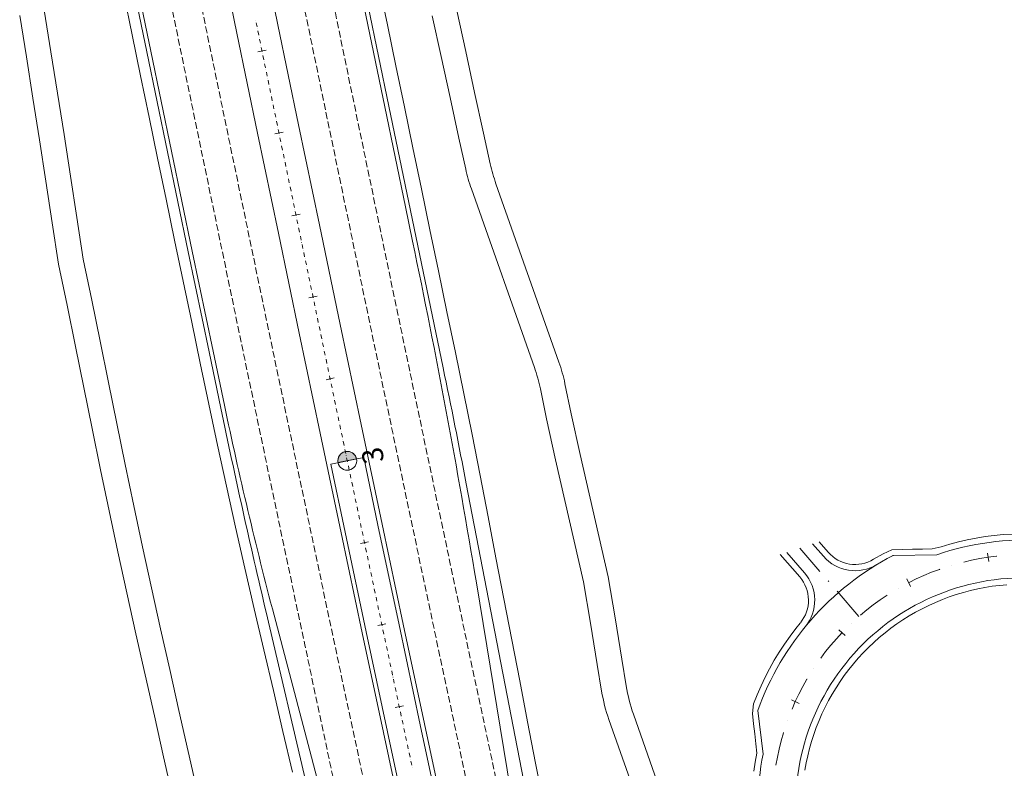
# Model space of a CAD drawing. Units: millimetres. Extents: x 7564860 to 7576460, y 5892663 to 5901870.
# Drawn here: x 7565531 to 7565648, y 5892995 to 5893085 of the extents above; entities that cross this region are included whole.
import ezdxf

# ---------------------------------------------------------------- set-up
doc = ezdxf.new("R2010")
doc.units = ezdxf.units.MM
for name, pattern in [('( Dashdot )', [1.001, 0.5, -0.25, 0.001, -0.25]), ('4012', [7.001, 4, -1.5, 0.001, -1.5]), ('DGN Style 3', [1.130526, 0.807518, -0.323007])]:
    doc.linetypes.add(name, pattern=pattern)
for name, color, linetype, lineweight in [('DR_Droga_techn', 251, 'Continuous', 13), ('DR_krawedz_jezdni', 7, 'Continuous', 13), ('DR_opaska', 30, 'Continuous', 13), ('DR_oś', 7, '( Dashdot )', 13), ('DR_pikietaż', 7, 'Continuous', 0), ('DR_pobocza', 46, 'Continuous', 30), ('DR_zjazd os', 7, '4012', 13), ('DR_zjazd_krawedz', 7, 'Continuous', 0), ('DR_zjazd_pobocze', 46, 'Continuous', 0), ('Plan Notes', 7, 'Continuous', 0)]:
    doc.layers.add(name, color=color, linetype=linetype, lineweight=lineweight)
doc.styles.add('Style-@Arial Unicode MS', font='ARIALUNI.TTF')

msp = doc.modelspace()

# ---------------------------------------------------------------- hatches: boundary and pattern name
at = {"layer": 'DR_pikietaż', "linetype": 'Continuous', "lineweight": 0, "true_color": 0x939598}
msp.add_hatch(color=252, dxfattribs=at).paths.add_polyline_path([(7565568.745235, 5893032.242495, 0.131500294), (7565568.713572, 5893031.661665), (7565568.710484, 5893031.676367), (7565570.912442, 5893032.138842), (7565570.915525, 5893032.124162, 0.7675474043)])

# ---------------------------------------------------------------- linework, layer by layer
at = {"layer": 'DR_Droga_techn', "color": 252, "linetype": 'Continuous', "lineweight": 0, "true_color": 0x939598, "flags": 128}
msp.add_lwpolyline([(7565548.986, 5892991.656), (7565547.881, 5892996.549), (7565546.777, 5893001.441), (7565545.674, 5893006.333), (7565544.571, 5893011.224), (7565543.482, 5893016.118), (7565542.414, 5893021.016), (7565541.367, 5893025.918), (7565540.341, 5893030.824), (7565539.337, 5893035.734), (7565538.34, 5893040.644), (7565537.347, 5893045.555), (7565536.347, 5893050.464), (7565535.338, 5893055.371), (7565534.57, 5893060.326), (7565533.81, 5893065.283), (7565533.043, 5893070.238), (7565532.266, 5893075.19), (7565531.481, 5893080.14), (7565530.687, 5893085.087)], dxfattribs=at)
at = {"layer": 'DR_Droga_techn', "color": 252, "lineweight": 0, "true_color": 0x939598, "flags": 128}
msp.add_lwpolyline([(7565551.92, 5892992.283), (7565550.815, 5892997.174), (7565549.712, 5893002.064), (7565548.609, 5893006.955), (7565547.506, 5893011.845), (7565546.417, 5893016.737), (7565545.349, 5893021.634), (7565544.303, 5893026.535), (7565543.278, 5893031.439), (7565542.273, 5893036.348), (7565541.277, 5893041.257), (7565540.283, 5893046.167), (7565539.284, 5893051.075), (7565538.276, 5893055.981), (7565537.508, 5893060.936), (7565536.748, 5893065.892), (7565535.98, 5893070.846), (7565535.204, 5893075.797), (7565534.419, 5893080.746), (7565533.625, 5893085.693)], dxfattribs=at)
for points in [[(7565604.737964, 5892990.540091), (7565601.062951, 5893000.991325, -0.0439238954), (7565600.194118, 5893004.389148), (7565599.671, 5893007.579), (7565598.858, 5893012.505), (7565598.045, 5893017.431), (7565594.697075, 5893032.020452), (7565594.695, 5893032.02), (7565593.626, 5893036.894), (7565592.876372, 5893040.484131, 0.0333968869), (7565592.157805, 5893043.054349), (7565584.635639, 5893064.361024, -0.030883174), (7565583.95912, 5893066.734802), (7565583.154, 5893070.406), (7565582.087, 5893075.285), (7565581.025, 5893080.165), (7565579.966, 5893085.047)], [(7565607.670192, 5892991.173967), (7565603.996971, 5893001.618518, -0.0439195362), (7565603.128033, 5893005.015956), (7565602.605, 5893008.204), (7565601.792, 5893013.128), (7565600.98, 5893018.053), (7565597.632751, 5893032.638352), (7565597.631, 5893032.638), (7565596.562, 5893037.511), (7565595.811862, 5893041.102104, 0.03338351), (7565595.09344, 5893043.671255), (7565587.573135, 5893064.970726, -0.0309177891), (7565586.895956, 5893067.347188), (7565586.092, 5893071.015), (7565585.025, 5893075.893), (7565583.963, 5893080.773), (7565582.904, 5893085.654)]]:
    msp.add_lwpolyline(points, format="xyb", dxfattribs=at)
at = {"layer": 'DR_krawedz_jezdni', "color": 252, "lineweight": 0, "true_color": 0x939598}
for p, q in [((7565567.858663, 5893031.48175), (7565571.7731, 5893032.304661)), ((7565594.394274, 5892975.399864), (7565584.029099, 5893029.157338)), ((7565572.844251, 5892959.762239), (7565560.121264, 5893013.809565))]:
    msp.add_line(p, q, dxfattribs=at)
at = {"layer": 'DR_krawedz_jezdni', "color": 252, "lineweight": 0, "true_color": 0x939598, "flags": 128}
for points in [[(7565581.258081, 5893043.002314), (7565574.773284, 5893074.254465), (7565572.306561, 5893086.181468), (7565569.846032, 5893098.111251), (7565567.390399, 5893110.043542), (7565564.938366, 5893121.978073), (7565562.488636, 5893133.914577), (7565560.039899, 5893145.852834)], [(7565554.704214, 5893038.181369), (7565553.300205, 5893044.892618), (7565550.812718, 5893056.834816), (7565548.334627, 5893068.777466), (7565545.864632, 5893080.720294), (7565543.401432, 5893092.663025), (7565540.943726, 5893104.605389), (7565538.490215, 5893116.547115), (7565536.039599, 5893128.487936), (7565533.590567, 5893140.427633)], [(7565634.17627, 5892763.173426), (7565631.087735, 5892774.959639), (7565628.039807, 5892786.752995), (7565625.030339, 5892798.55645), (7565622.058082, 5892810.369554), (7565619.121779, 5892822.19187), (7565616.220171, 5892834.022975), (7565613.351997, 5892845.862453), (7565610.515991, 5892857.709902), (7565607.710885, 5892869.564929), (7565604.935409, 5892881.427152), (7565602.188289, 5892893.296197), (7565599.468251, 5892905.171702), (7565596.774016, 5892917.053311), (7565594.104304, 5892928.940677), (7565591.457834, 5892940.833462), (7565588.833322, 5892952.731335), (7565586.229483, 5892964.633972), (7565583.645028, 5892976.541057), (7565581.078671, 5892988.452278), (7565578.529121, 5893000.36733), (7565575.995086, 5893012.285915), (7565573.475274, 5893024.207737), (7565571.7731, 5893032.304661)], [(7565630.306915, 5892762.159476), (7565627.216671, 5892773.952215), (7565624.16542, 5892785.758425), (7565621.15278, 5892797.574321), (7565618.177496, 5892809.399455), (7565615.238308, 5892821.233389), (7565612.333953, 5892833.075696), (7565609.463165, 5892844.925962), (7565606.624676, 5892856.783782), (7565603.817215, 5892868.648763), (7565601.039508, 5892880.520522), (7565598.290278, 5892892.398684), (7565595.568247, 5892904.282887), (7565592.872135, 5892916.172773), (7565590.200659, 5892928.067996), (7565587.552535, 5892939.968216), (7565584.926476, 5892951.873103), (7565582.321194, 5892963.782331), (7565579.735401, 5892975.695583), (7565577.167806, 5892987.612548), (7565574.617117, 5892999.532921), (7565572.082042, 5893011.456402), (7565569.561285, 5893023.382695), (7565567.858663, 5893031.48175)]]:
    msp.add_lwpolyline(points, dxfattribs=at)
msp.add_lwpolyline([(7565676.767842, 5892751.033957), (7565675.521785, 5892756.203606, 0.052888937), (7565661.487282, 5892795.602519), (7565660.064565, 5892798.563775, -0.0680591141), (7565643.284228, 5892850.595308), (7565636.67714, 5892887.733517), (7565634.001985, 5892891.352018), (7565629.623107, 5892915.965539), (7565630.886115, 5892920.28466), (7565619.353095, 5892985.11136, -0.0933639757), (7565619.472108, 5892996.865519), (7565618.849515, 5893002.082625, -0.1883670154), (7565634.991838, 5893020.590169), (7565640.245155, 5893020.682293, -0.1011783363), (7565652.85569, 5893022.343178), (7565737.070213, 5893016.377753)], format="xyb", dxfattribs=at)
at = {"layer": 'DR_krawedz_jezdni', "color": 252, "lineweight": 0, "true_color": 0x939598}
for centre, start, end in [((7564602.114903, 5892839.830865), 10.913480579, 11.722478359), ((7566533.514458, 5893242.950764), 191.816000008, 193.24651588)]:
    msp.add_arc(centre, 1000, start, end, dxfattribs=at)
at = {"layer": 'DR_krawedz_jezdni', "color": 252, "lineweight": 0, "true_color": 0x939598, "extrusion": (0, 0, -1)}
msp.add_arc((-7565650.612266, 5892990.672536), 27.25, 349.91231329, 94.05183953, dxfattribs=at)
at = {"layer": 'DR_opaska', "color": 252, "linetype": 'Continuous', "lineweight": 0, "true_color": 0x939598}
for p, q in [((7565585.229287, 5893017.338121), (7565589.760426, 5892989.934608)), ((7565574.28983, 5892963.304236), (7565561.068692, 5893013.447174))]:
    msp.add_line(p, q, dxfattribs=at)
at = {"layer": 'DR_opaska', "color": 252, "linetype": 'DGN Style 3', "lineweight": 0, "true_color": 0x939598, "flags": 128}
for points in [[(7565641.43131, 5892765.074583), (7565638.345982, 5892776.848559), (7565635.304281, 5892788.617815), (7565632.300763, 5892800.39794), (7565629.334181, 5892812.188488), (7565626.403288, 5892823.989023), (7565623.506831, 5892835.799122), (7565620.643557, 5892847.618374), (7565617.812206, 5892859.446377), (7565615.011516, 5892871.282741), (7565612.240223, 5892883.127084), (7565609.49706, 5892894.979034), (7565606.780757, 5892906.838231), (7565604.090041, 5892918.704319), (7565601.423638, 5892930.576953), (7565598.780271, 5892942.455797), (7565596.158659, 5892954.340521), (7565593.557523, 5892966.2308), (7565590.975579, 5892978.12632), (7565588.411542, 5892990.026771), (7565585.864126, 5893001.931847), (7565583.332043, 5893013.841251), (7565580.814004, 5893025.754689), (7565578.308717, 5893037.671872), (7565575.81489, 5893049.592515), (7565573.331231, 5893061.516336), (7565570.856446, 5893073.443058), (7565568.389239, 5893085.372405), (7565565.928313, 5893097.304106), (7565563.472374, 5893109.237889), (7565561.020122, 5893121.173487), (7565558.57026, 5893133.11063), (7565556.12148, 5893145.049101)], [(7565638.045624, 5892764.187376), (7565634.9588, 5892775.967063), (7565631.914193, 5892787.747566), (7565628.907898, 5892799.538578), (7565625.938668, 5892811.339652), (7565623.00525, 5892823.150351), (7565620.10639, 5892834.970253), (7565617.240829, 5892846.798944), (7565614.407305, 5892858.636022), (7565611.604555, 5892870.481095), (7565608.83131, 5892882.333782), (7565606.0863, 5892894.19371), (7565603.368254, 5892906.060517), (7565600.675896, 5892917.933848), (7565598.007949, 5892929.813358), (7565595.363134, 5892941.698707), (7565592.740169, 5892953.589567), (7565590.137771, 5892965.485614), (7565587.554655, 5892977.386531), (7565584.989536, 5892989.292007), (7565582.441124, 5893001.201739), (7565579.90813, 5893013.115428), (7565577.389263, 5893025.032778), (7565574.883232, 5893036.953502), (7565572.388742, 5893048.877313), (7565569.904501, 5893060.803931), (7565567.429213, 5893072.733077), (7565564.961581, 5893084.664475), (7565562.50031, 5893096.597855), (7565560.044101, 5893108.532944), (7565557.591658, 5893120.469474), (7565555.141681, 5893132.407176), (7565552.692862, 5893144.345834)], [(7565577.926265, 5892948.79), (7565577.601139, 5892950.263917), (7565574.993154, 5892962.185503), (7565572.404851, 5892974.11032), (7565569.834935, 5892986.038056), (7565567.282112, 5892997.968404), (7565564.745084, 5893009.901065), (7565562.222555, 5893021.835743), (7565559.713227, 5893033.772147), (7565557.215802, 5893045.709991), (7565554.728981, 5893057.648993), (7565552.251465, 5893069.588874), (7565549.781955, 5893081.529357), (7565547.31915, 5893093.47017), (7565544.861752, 5893105.411041), (7565542.40846, 5893117.351701), (7565539.957974, 5893129.291883), (7565537.508986, 5893141.231367)], [(7565626.437561, 5892761.145525), (7565623.345606, 5892772.944791), (7565620.291033, 5892784.763854), (7565617.275221, 5892796.592193), (7565614.29691, 5892808.429357), (7565611.354837, 5892820.274908), (7565608.447734, 5892832.128418), (7565605.574333, 5892843.98947), (7565602.733362, 5892855.857661), (7565599.923545, 5892867.732597), (7565597.143607, 5892879.613891), (7565594.392267, 5892891.501171), (7565591.668244, 5892903.394071), (7565588.970255, 5892915.292235), (7565586.297014, 5892927.195315), (7565583.647235, 5892939.10297), (7565581.019629, 5892951.01487), (7565578.412906, 5892962.930689), (7565575.825774, 5892974.850109), (7565573.256942, 5892986.772819), (7565570.705114, 5892998.698512), (7565568.168997, 5893010.626889), (7565565.647295, 5893022.557654), (7565563.138712, 5893034.490517), (7565560.64195, 5893046.425193), (7565558.155712, 5893058.361398), (7565555.678699, 5893070.298855), (7565553.209612, 5893082.237287), (7565550.747154, 5893094.176421), (7565548.290024, 5893106.115987), (7565545.836924, 5893118.055714), (7565543.386553, 5893129.995336), (7565540.937603, 5893141.934634)]]:
    msp.add_lwpolyline(points, dxfattribs=at)
at = {"layer": 'DR_opaska', "color": 252, "linetype": 'Continuous', "lineweight": 0, "true_color": 0x939598, "flags": 128}
for points in [[(7565577.613467, 5893058.121537), (7565576.757962, 5893062.228741), (7565574.283679, 5893074.153039), (7565571.816896, 5893086.080335), (7565569.356317, 5893098.010358), (7565566.900646, 5893109.942835), (7565564.448586, 5893121.8775), (7565561.998839, 5893133.814083), (7565559.550097, 5893145.752368)], [(7565555.139967, 5893038.540213), (7565553.789654, 5893044.994789), (7565551.302251, 5893056.936588), (7565548.824232, 5893068.878892), (7565546.354297, 5893080.821427), (7565543.891147, 5893092.763918), (7565541.433479, 5893104.706095), (7565538.979996, 5893116.647688), (7565536.529396, 5893128.588429), (7565534.080369, 5893140.5281)], [(7565613.838101, 5892845.979514), (7565611.002405, 5892857.825667), (7565608.197594, 5892869.67945), (7565605.422396, 5892881.540481), (7565602.675541, 5892893.408387), (7565599.955751, 5892905.282804), (7565597.261751, 5892917.163378), (7565594.59226, 5892929.049762), (7565591.945997, 5892940.941617), (7565589.321678, 5892952.838614), (7565586.718019, 5892964.740428), (7565584.133732, 5892976.646741), (7565581.567529, 5892988.557244), (7565579.018121, 5893000.471631), (7565576.484216, 5893012.389604), (7565573.964523, 5893024.310867), (7565571.457747, 5893036.235131), (7565568.962595, 5893048.162111), (7565566.477771, 5893060.091525), (7565564.001979, 5893072.023095), (7565561.533923, 5893083.956546), (7565559.072306, 5893095.891603)], [(7565608.977061, 5892844.8089), (7565606.138262, 5892856.668017), (7565603.330506, 5892868.534242), (7565600.55252, 5892880.407193), (7565597.803027, 5892892.286495), (7565595.080747, 5892904.171785), (7565592.3844, 5892916.062706), (7565589.712704, 5892927.958911), (7565587.064372, 5892939.86006), (7565584.43812, 5892951.765824), (7565581.832658, 5892963.675876), (7565579.246698, 5892975.589899), (7565576.678948, 5892987.507582), (7565574.128117, 5892999.42862), (7565571.592911, 5893011.352713), (7565569.072036, 5893023.279565), (7565566.564197, 5893035.208888), (7565564.068098, 5893047.140395), (7565561.582442, 5893059.073804), (7565559.105932, 5893071.008836), (7565556.63727, 5893082.945217), (7565554.175158, 5893094.882673)]]:
    msp.add_lwpolyline(points, dxfattribs=at)
at = {"layer": 'DR_opaska', "color": 252, "linetype": 'Continuous', "lineweight": 0, "true_color": 0x939598, "extrusion": (0, 0, -1)}
for centre, radius, start, end in [((-7564598.625334, 5892854.204312), 1000, 168.233878178, 170.611159216), ((-7566044.545089, 5893140.924911), 500, 345.22905319, 348.18399999)]:
    msp.add_arc(centre, radius, start, end, dxfattribs=at)
at = {"layer": 'DR_oś', "color": 252, "linetype": 'Continuous', "lineweight": 0, "true_color": 0x939598}
for p, q in [((7565558.880228, 5893084.446604), (7565558.880026, 5893084.447584)), ((7565559.031727, 5893083.712065), (7565558.930728, 5893084.201758)), ((7565559.082429, 5893083.466239), (7565559.082227, 5893083.467219)), ((7565559.23432, 5893082.731781), (7565559.133054, 5893083.221418)), ((7565559.285155, 5893082.485983), (7565559.284953, 5893082.486962)), ((7565559.437055, 5893081.751526), (7565559.335788, 5893082.241164)), ((7565559.48789, 5893081.505728), (7565559.487688, 5893081.506707)), ((7565559.639789, 5893080.771271), (7565559.538523, 5893081.260909)), ((7565559.690625, 5893080.525473), (7565559.690422, 5893080.526452)), ((7565559.842524, 5893079.791016), (7565559.741258, 5893080.280654)), ((7565559.893359, 5893079.545218), (7565559.893157, 5893079.546197)), ((7565560.045258, 5893078.810761), (7565559.943992, 5893079.300399)), ((7565560.096094, 5893078.564963), (7565560.095891, 5893078.565942)), ((7565560.247993, 5893077.830506), (7565560.146727, 5893078.320144)), ((7565560.298829, 5893077.584708), (7565560.298626, 5893077.585687)), ((7565560.450728, 5893076.850251), (7565560.349462, 5893077.339889)), ((7565560.501563, 5893076.604453), (7565560.501361, 5893076.605432)), ((7565560.653462, 5893075.869996), (7565560.552196, 5893076.359634)), ((7565560.704298, 5893075.624198), (7565560.704095, 5893075.625178)), ((7565560.856197, 5893074.889742), (7565560.754931, 5893075.379379)), ((7565560.907033, 5893074.643943), (7565560.90683, 5893074.644923)), ((7565561.058932, 5893073.909487), (7565560.957666, 5893074.399124)), ((7565561.109767, 5893073.663688), (7565561.109565, 5893073.664668)), ((7565561.261666, 5893072.929232), (7565561.1604, 5893073.41887)), ((7565561.312502, 5893072.683434), (7565561.312299, 5893072.684413)), ((7565561.464401, 5893071.948977), (7565561.363135, 5893072.438615)), ((7565561.515237, 5893071.703179), (7565561.515034, 5893071.704158)), ((7565561.667493, 5893070.968796), (7565561.565907, 5893071.458368)), ((7565561.718489, 5893070.723031), (7565561.718286, 5893070.72401)), ((7565561.870868, 5893069.988674), (7565561.769282, 5893070.478245)), ((7565561.921864, 5893069.742909), (7565561.92166, 5893069.743888)), ((7565562.074242, 5893069.008551), (7565561.972656, 5893069.498123)), ((7565562.125238, 5893068.762786), (7565562.125035, 5893068.763766)), ((7565562.277617, 5893068.028429), (7565562.176031, 5893068.518001)), ((7565562.328613, 5893067.782664), (7565562.32841, 5893067.783643)), ((7565562.480991, 5893067.048307), (7565562.379406, 5893067.537878)), ((7565562.531987, 5893066.802542), (7565562.531784, 5893066.803521)), ((7565562.684366, 5893066.068184), (7565562.58278, 5893066.557756)), ((7565562.735362, 5893065.822419), (7565562.735159, 5893065.823399)), ((7565562.887741, 5893065.088062), (7565562.786155, 5893065.577634)), ((7565562.938737, 5893064.842297), (7565562.938534, 5893064.843276)), ((7565563.091115, 5893064.10794), (7565562.98953, 5893064.597511)), ((7565563.142111, 5893063.862175), (7565563.141908, 5893063.863154)), ((7565563.29449, 5893063.127817), (7565563.192904, 5893063.617389)), ((7565563.345486, 5893062.882052), (7565563.345283, 5893062.883032)), ((7565563.497865, 5893062.147695), (7565563.396279, 5893062.637267)), ((7565563.548861, 5893061.90193), (7565563.548657, 5893061.902909)), ((7565563.701239, 5893061.167573), (7565563.599653, 5893061.657144)), ((7565563.752235, 5893060.921808), (7565563.752032, 5893060.922787)), ((7565563.904614, 5893060.18745), (7565563.803028, 5893060.677022)), ((7565563.95561, 5893059.941685), (7565563.955407, 5893059.942665)), ((7565564.159457, 5893058.961662), (7565564.159254, 5893058.962641)), ((7565564.312395, 5893058.22742), (7565564.210437, 5893058.716914)), ((7565564.363579, 5893057.981694), (7565564.363375, 5893057.982673)), ((7565564.516517, 5893057.247453), (7565564.414558, 5893057.736947)), ((7565564.5677, 5893057.001727), (7565564.567496, 5893057.002706)), ((7565564.720638, 5893056.267486), (7565564.618679, 5893056.75698)), ((7565564.771821, 5893056.02176), (7565564.771617, 5893056.022739)), ((7565564.924759, 5893055.287519), (7565564.8228, 5893055.777013)), ((7565564.975942, 5893055.041793), (7565564.975738, 5893055.042772)), ((7565565.12888, 5893054.307552), (7565565.026921, 5893054.797046)), ((7565565.180063, 5893054.061826), (7565565.179859, 5893054.062805)), ((7565565.333001, 5893053.327585), (7565565.231042, 5893053.817079)), ((7565565.384184, 5893053.081859), (7565565.38398, 5893053.082838)), ((7565565.537122, 5893052.347618), (7565565.435164, 5893052.837112)), ((7565565.588305, 5893052.101892), (7565565.588102, 5893052.102871)), ((7565565.741243, 5893051.367651), (7565565.639285, 5893051.857145)), ((7565565.792427, 5893051.121925), (7565565.792223, 5893051.122904)), ((7565565.945365, 5893050.387683), (7565565.843406, 5893050.877178)), ((7565565.996548, 5893050.141957), (7565565.996344, 5893050.142936)), ((7565566.149486, 5893049.407716), (7565566.047527, 5893049.89721)), ((7565566.200669, 5893049.16199), (7565566.200465, 5893049.162969)), ((7565566.353607, 5893048.427749), (7565566.251648, 5893048.917243)), ((7565566.40479, 5893048.182023), (7565566.404586, 5893048.183002)), ((7565566.609302, 5893047.202138), (7565566.609097, 5893047.203116)), ((7565566.762879, 5893046.46803), (7565566.660495, 5893046.957435)), ((7565566.814276, 5893046.222349), (7565566.814072, 5893046.223327)), ((7565566.967853, 5893045.488241), (7565566.865469, 5893045.977646)), ((7565567.019251, 5893045.24256), (7565567.019046, 5893045.243538)), ((7565567.172828, 5893044.508452), (7565567.070443, 5893044.997857)), ((7565567.224225, 5893044.262771), (7565567.22402, 5893044.263749)), ((7565567.377802, 5893043.528663), (7565567.275417, 5893044.018068)), ((7565567.429199, 5893043.282981), (7565567.428994, 5893043.28396)), ((7565567.582776, 5893042.548874), (7565567.480391, 5893043.038279)), ((7565567.634173, 5893042.303192), (7565567.633968, 5893042.304171)), ((7565567.78775, 5893041.569085), (7565567.685365, 5893042.05849)), ((7565567.839147, 5893041.323403), (7565567.838942, 5893041.324382)), ((7565567.992724, 5893040.589296), (7565567.89034, 5893041.078701)), ((7565568.044121, 5893040.343614), (7565568.043917, 5893040.344593)), ((7565568.197698, 5893039.609507), (7565568.095314, 5893040.098912)), ((7565568.249096, 5893039.363825), (7565568.248891, 5893039.364804)), ((7565568.402673, 5893038.629718), (7565568.300288, 5893039.119123)), ((7565568.45407, 5893038.384036), (7565568.453865, 5893038.385015)), ((7565568.607647, 5893037.649928), (7565568.505262, 5893038.139334)), ((7565568.659044, 5893037.404247), (7565568.658839, 5893037.405226)), ((7565568.812621, 5893036.670139), (7565568.710236, 5893037.159545)), ((7565568.864018, 5893036.424458), (7565568.863813, 5893036.425437)), ((7565569.069264, 5893035.444726), (7565569.069058, 5893035.445705)), ((7565569.22356, 5893034.710769), (7565569.120696, 5893035.200074)), ((7565569.275197, 5893034.465138), (7565569.274992, 5893034.466117)), ((7565569.429493, 5893033.731181), (7565569.326629, 5893034.220486)), ((7565569.481131, 5893033.48555), (7565569.480925, 5893033.486529)), ((7565569.635427, 5893032.751593), (7565569.532563, 5893033.240898)), ((7565569.687065, 5893032.505962), (7565569.686859, 5893032.506941)), ((7565569.841361, 5893031.772006), (7565569.738497, 5893032.26131)), ((7565569.892998, 5893031.526375), (7565569.892793, 5893031.527353)), ((7565570.047294, 5893030.792418), (7565569.94443, 5893031.281722)), ((7565570.098932, 5893030.546787), (7565570.098726, 5893030.547765)), ((7565570.253228, 5893029.81283), (7565570.150364, 5893030.302134)), ((7565570.304866, 5893029.567199), (7565570.30466, 5893029.568178)), ((7565570.459161, 5893028.833242), (7565570.356297, 5893029.322547)), ((7565570.510799, 5893028.587611), (7565570.510593, 5893028.58859)), ((7565570.665095, 5893027.853654), (7565570.562231, 5893028.342959)), ((7565570.716733, 5893027.608023), (7565570.716527, 5893027.609002)), ((7565570.871029, 5893026.874066), (7565570.768165, 5893027.363371)), ((7565570.922666, 5893026.628435), (7565570.922461, 5893026.629414)), ((7565571.076962, 5893025.894478), (7565570.974098, 5893026.383783)), ((7565571.1286, 5893025.648848), (7565571.128394, 5893025.649826)), ((7565571.282896, 5893024.914891), (7565571.180032, 5893025.404195)), ((7565571.334534, 5893024.66926), (7565571.334328, 5893024.670238)), ((7565571.48883, 5893023.935303), (7565571.385966, 5893024.424607)), ((7565571.540582, 5893023.689696), (7565571.540375, 5893023.690674)), ((7565571.695677, 5893022.955907), (7565571.59228, 5893023.4451)), ((7565571.747582, 5893022.710333), (7565571.747375, 5893022.711311)), ((7565571.902676, 5893021.976544), (7565571.79928, 5893022.465737)), ((7565571.954581, 5893021.73097), (7565571.954374, 5893021.731948)), ((7565572.109676, 5893020.997181), (7565572.006279, 5893021.486374)), ((7565572.161581, 5893020.751607), (7565572.161374, 5893020.752585)), ((7565572.316675, 5893020.017818), (7565572.213279, 5893020.50701)), ((7565572.36858, 5893019.772243), (7565572.368373, 5893019.773222)), ((7565572.523674, 5893019.038455), (7565572.420278, 5893019.527647)), ((7565572.575579, 5893018.79288), (7565572.575373, 5893018.793859)), ((7565642.006049, 5893019.407268), (7565642.007006, 5893019.407556)), ((7565642.006049, 5893019.407268), (7565642.007006, 5893019.407556)), ((7565572.730674, 5893018.059092), (7565572.627278, 5893018.548284)), ((7565572.782579, 5893017.813517), (7565572.782372, 5893017.814495)), ((7565572.937673, 5893017.079728), (7565572.834277, 5893017.568921)), ((7565572.989578, 5893016.834154), (7565572.989372, 5893016.835132)), ((7565573.144673, 5893016.100365), (7565573.041277, 5893016.589558)), ((7565635.594026, 5893016.637978), (7565635.594891, 5893016.63848)), ((7565635.594026, 5893016.637978), (7565635.594891, 5893016.63848)), ((7565573.196578, 5893015.854791), (7565573.196371, 5893015.855769)), ((7565573.351672, 5893015.121002), (7565573.248276, 5893015.610195)), ((7565573.403577, 5893014.875428), (7565573.403371, 5893014.876406)), ((7565573.558672, 5893014.141639), (7565573.455275, 5893014.630831)), ((7565573.610577, 5893013.896064), (7565573.61037, 5893013.897043)), ((7565573.765671, 5893013.162276), (7565573.662275, 5893013.651468)), ((7565573.817576, 5893012.916701), (7565573.817369, 5893012.91768)), ((7565573.972671, 5893012.182913), (7565573.869274, 5893012.672105)), ((7565574.024576, 5893011.937338), (7565574.024369, 5893011.938316)), ((7565574.180469, 5893011.203719), (7565574.076487, 5893011.692787)), ((7565629.996268, 5893012.460886), (7565629.996993, 5893012.461574)), ((7565629.996268, 5893012.460886), (7565629.996993, 5893012.461574)), ((7565574.232668, 5893010.958207), (7565574.23246, 5893010.959185)), ((7565574.388641, 5893010.224604), (7565574.284659, 5893010.713672)), ((7565574.44084, 5893009.979092), (7565574.440632, 5893009.98007)), ((7565574.596812, 5893009.245489), (7565574.492831, 5893009.734558)), ((7565574.649011, 5893008.999977), (7565574.648803, 5893009.000955)), ((7565574.804984, 5893008.266375), (7565574.701002, 5893008.755443)), ((7565574.857183, 5893008.020862), (7565574.856975, 5893008.021841)), ((7565575.013156, 5893007.28726), (7565574.909174, 5893007.776328)), ((7565575.065355, 5893007.041748), (7565575.065147, 5893007.042726)), ((7565625.516274, 5893007.102468), (7565625.516821, 5893007.103305)), ((7565625.516274, 5893007.102468), (7565625.516821, 5893007.103305)), ((7565575.221327, 5893006.308145), (7565575.117345, 5893006.797214)), ((7565575.273526, 5893006.062633), (7565575.273318, 5893006.063611)), ((7565575.429499, 5893005.329031), (7565575.325517, 5893005.818099)), ((7565575.481698, 5893005.083518), (7565575.48149, 5893005.084497)), ((7565575.63767, 5893004.349916), (7565575.533689, 5893004.838984)), ((7565575.689869, 5893004.104404), (7565575.689661, 5893004.105382)), ((7565575.845842, 5893003.370801), (7565575.74186, 5893003.85987)), ((7565575.898041, 5893003.125289), (7565575.897833, 5893003.126267)), ((7565576.054014, 5893002.391687), (7565575.950032, 5893002.880755)), ((7565576.106213, 5893002.146174), (7565576.106005, 5893002.147152)), ((7565576.262185, 5893001.412572), (7565576.158203, 5893001.90164)), ((7565576.314384, 5893001.16706), (7565576.314176, 5893001.168038)), ((7565576.470357, 5893000.433457), (7565576.366375, 5893000.922525)), ((7565576.522556, 5893000.187945), (7565576.522348, 5893000.188923)), ((7565576.679176, 5892999.454481), (7565576.574555, 5892999.943413)), ((7565622.396942, 5893000.853247), (7565622.397281, 5893000.854188)), ((7565622.396942, 5893000.853247), (7565622.397281, 5893000.854188)), ((7565576.731695, 5892999.209037), (7565576.731486, 5892999.210015)), ((7565576.888626, 5892998.475639), (7565576.784005, 5892998.964571)), ((7565576.941145, 5892998.230195), (7565576.940936, 5892998.231172)), ((7565577.098076, 5892997.496796), (7565576.993455, 5892997.985729)), ((7565577.150595, 5892997.251353), (7565577.150386, 5892997.25233)), ((7565577.307526, 5892996.517954), (7565577.202905, 5892997.006887)), ((7565577.360045, 5892996.272511), (7565577.359836, 5892996.273488)), ((7565577.516976, 5892995.539112), (7565577.412355, 5892996.028045)), ((7565577.569495, 5892995.293669), (7565577.569286, 5892995.294646))]:
    msp.add_line(p, q, dxfattribs=at)
at = {"layer": 'DR_oś', "color": 252, "linetype": 'Continuous', "lineweight": 0, "true_color": 0x939598, "flags": 128}
for points in [[(7565564.108274, 5893059.207388), (7565564.030106, 5893059.582665), (7565564.006403, 5893059.6969)], [(7565566.557905, 5893047.447819), (7565566.515346, 5893047.651253), (7565566.455769, 5893047.937276)], [(7565569.017626, 5893035.690357), (7565569.010972, 5893035.72201), (7565568.91521, 5893036.179756)], [(7565643.453147, 5893019.80509), (7565644.385647, 5893020.019243), (7565645.367148, 5893020.210457), (7565646.354477, 5893020.368853), (7565647.346536, 5893020.494257), (7565647.389715, 5893020.498258)], [(7565643.453147, 5893019.80509), (7565644.385647, 5893020.019243), (7565645.367148, 5893020.210457), (7565646.354477, 5893020.368853), (7565647.346536, 5893020.494257), (7565647.389715, 5893020.498258)], [(7565636.909883, 5893017.359698), (7565637.768783, 5893017.784248), (7565638.679474, 5893018.197225), (7565639.603422, 5893018.579621), (7565640.539602, 5893018.931012), (7565640.579431, 5893018.944465)], [(7565636.909883, 5893017.359698), (7565637.768783, 5893017.784248), (7565638.679474, 5893018.197225), (7565639.603422, 5893018.579621), (7565640.539602, 5893018.931012), (7565640.579431, 5893018.944465)], [(7565631.10953, 5893013.467369), (7565631.848009, 5893014.079856), (7565632.638532, 5893014.692213), (7565633.449024, 5893015.277884), (7565634.278585, 5893015.836217), (7565634.313102, 5893015.857813)], [(7565631.10953, 5893013.467369), (7565631.848009, 5893014.079856), (7565632.638532, 5893014.692213), (7565633.449024, 5893015.277884), (7565634.278585, 5893015.836217), (7565634.313102, 5893015.857813)], [(7565626.366575, 5893008.339137), (7565626.944217, 5893009.106837), (7565627.571728, 5893009.885386), (7565628.224837, 5893010.642589), (7565628.902818, 5893011.377605), (7565628.930477, 5893011.405654)], [(7565626.366575, 5893008.339137), (7565626.944217, 5893009.106837), (7565627.571728, 5893009.885386), (7565628.224837, 5893010.642589), (7565628.902818, 5893011.377605), (7565628.930477, 5893011.405654)], [(7565622.938174, 5893002.253045), (7565623.323184, 5893003.134718), (7565623.753672, 5893004.037263), (7565624.214001, 5893004.92496), (7565624.703658, 5893005.796822), (7565624.723395, 5893005.829374)], [(7565622.938174, 5893002.253045), (7565623.323184, 5893003.134718), (7565623.753672, 5893004.037263), (7565624.214001, 5893004.92496), (7565624.703658, 5893005.796822), (7565624.723395, 5893005.829374)], [(7565621.010212, 5892995.539069), (7565621.181161, 5892996.487176), (7565621.391295, 5892997.464801), (7565621.633895, 5892998.43488), (7565621.908689, 5892999.396334), (7565621.919958, 5892999.431308)], [(7565621.010212, 5892995.539069), (7565621.181161, 5892996.487176), (7565621.391295, 5892997.464801), (7565621.633895, 5892998.43488), (7565621.908689, 5892999.396334), (7565621.919958, 5892999.431308)]]:
    msp.add_lwpolyline(points, dxfattribs=at)
at = {"layer": 'DR_pikietaż', "color": 252, "linetype": 'Continuous', "lineweight": 0, "true_color": 0x939598}
msp.add_line((7565568.713567, 5893031.661688), (7565570.915524, 5893032.124162), dxfattribs=at)
at = {"layer": 'DR_pikietaż', "color": 252, "lineweight": 0, "true_color": 0x939598, "flags": 128}
for points in [[(7565559.134578, 5893080.742281), (7565560.113888, 5893080.944648)], [(7565561.160699, 5893070.949434), (7565562.139907, 5893071.152293)], [(7565563.192107, 5893061.157644), (7565564.171198, 5893061.361067)], [(7565565.22952, 5893051.367065), (7565566.208478, 5893051.571124)], [(7565567.273653, 5893041.57785), (7565568.252464, 5893041.782615)], [(7565569.325222, 5893031.790153), (7565570.30387, 5893031.995697)], [(7565571.384944, 5893022.004131), (7565572.363413, 5893022.210525)], [(7565646.283514, 5893020.863792), (7565646.42544, 5893019.873914)], [(7565636.643363, 5893017.785628), (7565637.10136, 5893016.896674)], [(7565573.453534, 5893012.219942), (7565574.431808, 5893012.427258)], [(7565628.540994, 5893011.722689), (7565629.264642, 5893011.03252)], [(7565575.531707, 5893002.437747), (7565576.50977, 5893002.646056)], [(7565622.868366, 5893003.342421), (7565623.778002, 5893002.927015)]]:
    msp.add_lwpolyline(points, dxfattribs=at)
at = {"layer": 'DR_pikietaż', "color": 252, "linetype": 'Continuous', "lineweight": 0, "true_color": 0x939598, "flags": 128}
msp.add_lwpolyline([(7565568.745235, 5893032.242495, 0.131500294), (7565568.713572, 5893031.661665), (7565568.710484, 5893031.676367), (7565570.912442, 5893032.138842), (7565570.915525, 5893032.124162, 0.7675474043), (7565568.745258, 5893032.242564), (7565568.745235, 5893032.242495)], format="xyb", close=True, dxfattribs=at)
at = {"layer": 'DR_pikietaż', "color": 252, "linetype": 'Continuous', "lineweight": 0, "true_color": 0x939598}
msp.add_circle((7565569.814546, 5893031.892925), 1.125, dxfattribs=at)
at = {"layer": 'DR_pobocza', "color": 8, "linetype": 'Continuous', "lineweight": 0, "flags": 128}
for points in [[(7565592.912794, 5892992.590733), (7565592.294065, 5892995.799677), (7565591.348766, 5893000.702335), (7565590.403436, 5893005.60515), (7565589.458075, 5893010.508129), (7565588.51268, 5893015.41128), (7565587.567251, 5893020.314612), (7565586.621786, 5893025.21813), (7565585.676086, 5893030.1218), (7565584.715262, 5893035.022503), (7565583.730027, 5893039.918316), (7565582.721434, 5893044.809497), (7565581.706726, 5893049.699675), (7565580.691962, 5893054.590123), (7565579.677141, 5893059.480842), (7565578.662264, 5893064.371834), (7565577.64733, 5893069.263099), (7565576.63234, 5893074.154639), (7565575.620183, 5893079.047052), (7565574.608272, 5893083.939802), (7565573.59755, 5893088.833084)], [(7565563.282101, 5892994.708952), (7565562.134405, 5892999.58437), (7565560.986744, 5893004.459644), (7565559.839116, 5893009.334771), (7565558.691776, 5893014.209801), (7565557.559987, 5893019.087949), (7565556.452746, 5893023.971083), (7565555.370053, 5893028.859167), (7565554.311907, 5893033.752166), (7565553.278033, 5893038.649993), (7565552.253064, 5893043.549408), (7565551.231478, 5893048.449254), (7565550.210884, 5893053.349029), (7565549.191625, 5893058.248805), (7565548.174874, 5893063.148826), (7565547.158179, 5893068.048581), (7565546.144434, 5893072.948671), (7565545.131048, 5893077.848558), (7565544.118963, 5893082.748437), (7565543.108352, 5893087.648344)]]:
    msp.add_lwpolyline(points, dxfattribs=at)
at = {"layer": 'DR_pobocza', "color": 8, "lineweight": 0, "flags": 128}
for points in [[(7565632.666485, 5893020.137752), (7565633.798045, 5893020.797808), (7565634.853091, 5893021.260475), (7565636.106535, 5893021.29314), (7565637.323744, 5893021.324411), (7565638.508842, 5893021.354348), (7565639.665594, 5893021.383007), (7565640.726531, 5893021.632546), (7565641.763832, 5893021.944812), (7565642.810963, 5893022.222333), (7565643.866762, 5893022.464802), (7565644.930055, 5893022.67195), (7565645.999661, 5893022.843546), (7565647.074392, 5893022.9794), (7565648.153053, 5893023.079361), (7565649.234447, 5893023.143317), (7565650.317371, 5893023.171198), (7565651.400623, 5893023.162973), (7565652.132435, 5893023.133006)], [(7565624.458054, 5892994.939526), (7565624.61479, 5892995.808801), (7565624.800409, 5892996.67237), (7565625.014705, 5892997.529273), (7565625.25744, 5892998.378558), (7565625.528344, 5892999.219282), (7565625.827117, 5893000.05051), (7565626.153427, 5893000.871319), (7565626.50691, 5893001.680797), (7565626.887175, 5893002.478045), (7565627.293798, 5893003.262177), (7565627.726329, 5893004.032322), (7565628.184286, 5893004.787624), (7565628.667161, 5893005.527244), (7565629.174416, 5893006.25036), (7565629.70549, 5893006.956169), (7565630.259791, 5893007.643887), (7565630.836704, 5893008.312749), (7565631.435587, 5893008.962014), (7565632.055776, 5893009.590958), (7565632.696582, 5893010.198884), (7565633.357292, 5893010.785116), (7565634.037172, 5893011.349002), (7565634.735468, 5893011.889917), (7565635.451402, 5893012.40726), (7565636.184181, 5893012.900455), (7565636.932989, 5893013.368954), (7565637.696995, 5893013.812237), (7565638.47535, 5893014.229813), (7565639.267189, 5893014.621215), (7565640.071633, 5893014.986011), (7565640.887788, 5893015.323794), (7565641.714746, 5893015.63419), (7565642.55159, 5893015.916852), (7565643.397389, 5893016.171468), (7565644.251204, 5893016.397755), (7565645.112086, 5893016.595461), (7565645.979079, 5893016.764366), (7565646.851219, 5893016.904283), (7565647.727538, 5893017.015056), (7565648.607062, 5893017.096562)], [(7565618.37976, 5892994.83373), (7565618.536346, 5892995.905637), (7565618.728569, 5892996.971729), (7565618.613271, 5892998.110538), (7565618.482795, 5892999.278955), (7565618.349433, 5893000.478089), (7565618.212699, 5893001.711913), (7565618.344808, 5893002.881596), (7565618.769626, 5893003.950197), (7565619.229822, 5893005.004046), (7565619.724883, 5893006.041972), (7565620.254261, 5893007.062823), (7565620.817367, 5893008.065465), (7565621.413575, 5893009.048782), (7565622.042223, 5893010.011684), (7565622.702613, 5893010.953099), (7565623.39401, 5893011.871983), (7565623.909373, 5893012.51139)]]:
    msp.add_lwpolyline(points, dxfattribs=at)
at = {"layer": 'DR_zjazd os', "color": 252, "lineweight": 0, "true_color": 0x939598}
msp.add_line((7565630.930476, 5893013.313806), (7565623.844791, 5893021.46494), dxfattribs=at)
at = {"layer": 'DR_zjazd_krawedz', "color": 252, "lineweight": 0, "true_color": 0x939598}
for p, q in [((7565626.682227, 5893020.487226), (7565625.391636, 5893021.971879)), ((7565624.4181, 5893018.519047), (7565622.297947, 5893020.958))]:
    msp.add_line(p, q, dxfattribs=at)
at = {"layer": 'DR_zjazd_krawedz', "color": 252, "lineweight": 0, "true_color": 0x939598, "extrusion": (0, 0, -1)}
msp.add_arc((-7565630.455772, 5893023.767524), 5, 238.65650627, 318.99994997, dxfattribs=at)
at = {"layer": 'DR_zjazd_krawedz', "color": 252, "lineweight": 0, "true_color": 0x939598}
msp.add_arc((7565620.644555, 5893015.238749), 5, 320.65660629, 41.00005003, dxfattribs=at)
at = {"layer": 'DR_zjazd_pobocze', "color": 252, "lineweight": 0, "true_color": 0x939598}
for p, q in [((7565627.248259, 5893020.979271), (7565626.165058, 5893022.225349)), ((7565623.852068, 5893018.027002), (7565621.524524, 5893020.704531))]:
    msp.add_line(p, q, dxfattribs=at)
at = {"layer": 'DR_zjazd_pobocze', "color": 252, "lineweight": 0, "true_color": 0x939598, "extrusion": (0, 0, -1)}
msp.add_arc((-7565630.455772, 5893023.767524), 4.25, 238.65650627, 318.99994997, dxfattribs=at)
at = {"layer": 'DR_zjazd_pobocze', "color": 252, "lineweight": 0, "true_color": 0x939598}
msp.add_arc((7565620.644555, 5893015.238749), 4.25, 320.65660629, 41.00005003, dxfattribs=at)
at = {"layer": 'Plan Notes', "color": 252, "linetype": 'Continuous', "lineweight": 0, "true_color": 0x939598, "flags": 128}
for points in [[(7565634.991838, 5893020.590169), (7565634.991838, 5893020.640169), (7565634.991838, 5893020.590169), (7565634.941838, 5893020.590169), (7565634.991838, 5893020.590169), (7565634.991838, 5893020.540169), (7565634.991838, 5893020.590169), (7565635.041838, 5893020.590169)], [(7565618.849515, 5893002.082625), (7565618.849515, 5893002.132625), (7565618.849515, 5893002.082625), (7565618.799515, 5893002.082625), (7565618.849515, 5893002.082625), (7565618.849515, 5893002.032625), (7565618.849515, 5893002.082625), (7565618.899515, 5893002.082625)]]:
    msp.add_lwpolyline(points, dxfattribs=at)

# ---------------------------------------------------------------- texts
at = {"layer": 'DR_pikietaż', "color": 252, "lineweight": 0, "true_color": 0x939598, "insert": (7565573.15826, 5893032.595201), "char_height": 2.5, "attachment_point": 5, "rotation": 101.86135284, "line_spacing_factor": 0.84, "style": 'Style-@Arial Unicode MS'}
msp.add_mtext('3', dxfattribs=at)

doc.saveas('drawing.dxf')
